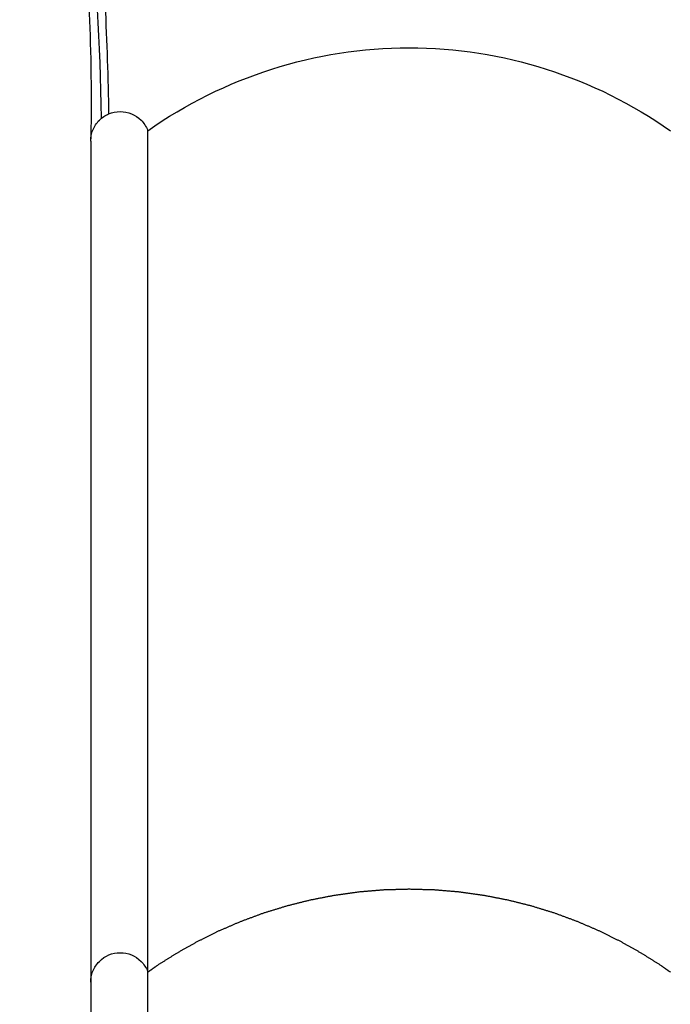
# Model space of a CAD drawing. Units: millimetres. Extents: x 0 to 3260, y 0 to 4610.
# Drawn here: x 2258 to 2335, y 4057 to 4174 of the extents above; entities that cross this region are included whole.
import ezdxf

# ---------------------------------------------------------------- set-up
doc = ezdxf.new("R2010")
doc.units = ezdxf.units.MM
doc.header["$MEASUREMENT"] = 0
doc.layers.add('2212 Sofa', color=7, linetype='Continuous', true_color=0x000000)

msp = doc.modelspace()

# ---------------------------------------------------------------- linework, layer by layer
at = {"layer": '2212 Sofa'}
for points in [[(2257.54, 4213.47), (2260.56, 4209.43), (2261.78, 4203.22), (2265.08, 4188.51), (2266.15, 4171.8), (2265.99, 4159.58)], [(2263.17, 4202.96), (2264.17, 4197.85), (2265.99, 4188.05), (2267.07, 4170.86), (2267.22, 4162.01)]]:
    msp.add_open_spline(points, degree=3, dxfattribs=at)
at = {"layer": '2212 Sofa', "color": 18, "lineweight": -3, "true_color": 0x000000}
for points, degree, knots in [([(2262.89, 4204.96), (2263.28, 4204.02), (2263.65, 4203.02), (2264.42, 4200.62), (2264.79, 4199.27), (2265.11, 4197.86), (2265.56, 4195.93), (2265.92, 4193.91), (2266.45, 4190.32), (2266.65, 4188.65), (2267.13, 4184), (2267.37, 4180.78), (2267.54, 4177.76), (2267.79, 4173.58), (2267.95, 4169.12), (2268.07, 4164.12), (2268.09, 4163.32), (2268.1, 4162.52)], 3, [14.662754, 14.662754, 14.662754, 14.662754, 18.360684, 18.360684, 22.689777, 22.689777, 22.689777, 28.769887, 28.769887, 33.814392, 33.814392, 43.193297, 43.193297, 43.193297, 56.380565, 56.380565, 58.86544, 58.86544, 58.86544, 58.86544]), ([(2272.75, 4160.52), (2281.82, 4166.91), (2292.65, 4170.36), (2303.78, 4170.36), (2314.91, 4170.36), (2325.74, 4166.91), (2334.81, 4160.52)], 3, [1.275292, 1.275292, 1.275292, 1.275292, 34.916482, 34.916482, 34.916482, 68.557673, 68.557673, 68.557673, 68.557673]), ([(2265.97, 4159.3), (2265.97, 4159.33), (2265.97, 4159.38), (2265.98, 4159.44), (2265.98, 4159.47), (2265.98, 4159.58), (2265.99, 4159.65), (2266.01, 4159.79), (2266.02, 4159.87), (2266.07, 4160.16), (2266.14, 4160.38), (2266.39, 4161.03), (2266.66, 4161.44), (2267, 4161.77), (2267.32, 4162.09), (2267.69, 4162.35), (2268.1, 4162.52)], 3, [0, 0, 0, 0, 0.079062, 0.079062, 0.184484, 0.184484, 0.400225, 0.400225, 0.620609, 0.620609, 1.307499, 1.307499, 2.758857, 2.758857, 2.758857, 4.130256, 4.130256, 4.130256, 4.130256]), ([(2268.1, 4162.52), (2268.53, 4162.7), (2269, 4162.8), (2269.47, 4162.8), (2270.4, 4162.8), (2271.29, 4162.43), (2271.95, 4161.77), (2272.29, 4161.44), (2272.55, 4161.03), (2272.74, 4160.57), (2272.74, 4160.54), (2272.75, 4160.52)], 3, [4.130256, 4.130256, 4.130256, 4.130256, 5.578667, 5.578667, 5.578667, 8.398476, 8.398476, 8.398476, 9.849818, 9.849818, 9.924236, 9.924236, 9.924236, 9.924236]), ([(2272.75, 4060.7), (2272.75, 4060.7), (2272.75, 4060.7), (2272.75, 4060.7), (2272.75, 4060.76), (2272.75, 4060.85), (2272.75, 4060.98), (2272.75, 4061), (2272.75, 4061.03), (2272.75, 4061.06), (2272.75, 4061.2), (2272.75, 4061.38), (2272.75, 4061.62), (2272.75, 4061.68), (2272.75, 4061.74), (2272.75, 4061.81), (2272.75, 4061.91), (2272.75, 4062.03), (2272.75, 4062.15), (2272.75, 4062.23), (2272.75, 4062.31), (2272.75, 4062.39), (2272.75, 4062.42), (2272.75, 4062.45), (2272.75, 4062.48), (2272.75, 4062.58), (2272.75, 4062.67), (2272.75, 4062.78), (2272.75, 4062.89), (2272.75, 4063.01), (2272.75, 4063.14), (2272.75, 4063.15), (2272.75, 4063.17), (2272.75, 4063.19), (2272.75, 4063.33), (2272.75, 4063.49), (2272.75, 4063.65), (2272.75, 4063.81), (2272.75, 4063.98), (2272.75, 4064.15), (2272.75, 4064.24), (2272.75, 4064.33), (2272.75, 4064.42), (2272.75, 4064.66), (2272.75, 4064.91), (2272.75, 4065.17), (2272.75, 4065.24), (2272.75, 4065.3), (2272.75, 4065.36), (2272.75, 4066.18), (2272.75, 4067.11), (2272.75, 4068.12), (2272.75, 4068.62), (2272.75, 4069.15), (2272.75, 4069.69), (2272.75, 4069.87), (2272.75, 4070.05), (2272.75, 4070.23), (2272.75, 4070.48), (2272.75, 4070.74), (2272.75, 4071), (2272.75, 4071.03), (2272.75, 4071.06), (2272.75, 4071.08), (2272.75, 4071.37), (2272.75, 4071.66), (2272.75, 4071.96), (2272.75, 4072.26), (2272.75, 4072.56), (2272.75, 4072.86), (2272.75, 4073.42), (2272.75, 4073.99), (2272.75, 4074.57), (2272.75, 4075.14), (2272.75, 4075.73), (2272.75, 4076.33), (2272.75, 4077.04), (2272.75, 4077.77), (2272.75, 4078.51), (2272.75, 4078.97), (2272.75, 4079.44), (2272.75, 4079.91), (2272.75, 4080.85), (2272.75, 4081.83), (2272.75, 4082.83), (2272.75, 4083.36), (2272.75, 4083.9), (2272.75, 4084.44), (2272.75, 4085.23), (2272.75, 4086.03), (2272.75, 4086.85), (2272.75, 4087.08), (2272.75, 4087.31), (2272.75, 4087.54), (2272.75, 4088.14), (2272.75, 4088.75), (2272.75, 4089.37), (2272.75, 4091.08), (2272.75, 4092.86), (2272.75, 4094.67), (2272.75, 4095.76), (2272.75, 4096.86), (2272.75, 4097.97), (2272.75, 4098.83), (2272.75, 4099.7), (2272.75, 4100.58), (2272.75, 4101.54), (2272.75, 4102.51), (2272.75, 4103.49), (2272.75, 4103.52), (2272.75, 4103.54), (2272.75, 4103.56), (2272.75, 4104.71), (2272.75, 4105.87), (2272.75, 4107.04), (2272.75, 4107.8), (2272.75, 4108.57), (2272.75, 4109.35), (2272.75, 4110.58), (2272.75, 4111.83), (2272.75, 4113.11), (2272.75, 4113.87), (2272.75, 4114.65), (2272.75, 4115.44), (2272.75, 4115.72), (2272.75, 4116.01), (2272.75, 4116.29), (2272.75, 4117.01), (2272.75, 4117.73), (2272.75, 4118.46), (2272.75, 4119.56), (2272.75, 4120.69), (2272.75, 4121.84), (2272.75, 4121.88), (2272.75, 4121.92), (2272.75, 4121.96), (2272.75, 4122.5), (2272.75, 4123.04), (2272.75, 4123.58), (2272.75, 4124.17), (2272.75, 4124.76), (2272.75, 4125.36), (2272.75, 4125.38), (2272.75, 4125.39), (2272.75, 4125.41), (2272.75, 4126.59), (2272.75, 4127.79), (2272.75, 4128.99), (2272.75, 4128.99), (2272.75, 4129), (2272.75, 4129), (2272.75, 4129.62), (2272.75, 4130.23), (2272.75, 4130.85), (2272.75, 4131.21), (2272.75, 4131.56), (2272.75, 4131.92), (2272.75, 4132.71), (2272.75, 4133.5), (2272.75, 4134.29), (2272.75, 4134.96), (2272.75, 4135.63), (2272.75, 4136.3), (2272.75, 4136.88), (2272.75, 4137.45), (2272.75, 4138.03), (2272.75, 4138.67), (2272.75, 4139.3), (2272.75, 4139.93), (2272.75, 4140.04), (2272.75, 4140.14), (2272.75, 4140.25), (2272.75, 4141.34), (2272.75, 4142.42), (2272.75, 4143.47), (2272.75, 4143.6), (2272.75, 4143.72), (2272.75, 4143.84), (2272.75, 4144.43), (2272.75, 4145.01), (2272.75, 4145.58), (2272.75, 4146), (2272.75, 4146.42), (2272.75, 4146.83), (2272.75, 4146.96), (2272.75, 4147.1), (2272.75, 4147.24), (2272.75, 4147.63), (2272.75, 4148.02), (2272.75, 4148.4), (2272.75, 4148.53), (2272.75, 4148.67), (2272.75, 4148.81), (2272.75, 4149.17), (2272.75, 4149.53), (2272.75, 4149.87), (2272.75, 4150.01), (2272.75, 4150.15), (2272.75, 4150.28), (2272.75, 4150.82), (2272.75, 4151.34), (2272.75, 4151.83), (2272.75, 4152.69), (2272.75, 4153.48), (2272.75, 4154.2), (2272.75, 4154.37), (2272.75, 4154.55), (2272.75, 4154.72), (2272.75, 4155.23), (2272.75, 4155.7), (2272.75, 4156.14), (2272.75, 4156.72), (2272.75, 4157.24), (2272.75, 4157.69), (2272.75, 4157.79), (2272.75, 4157.88), (2272.75, 4157.97), (2272.75, 4158.31), (2272.75, 4158.61), (2272.75, 4158.88), (2272.75, 4159.21), (2272.75, 4159.49), (2272.75, 4159.71), (2272.75, 4159.75), (2272.75, 4159.79), (2272.75, 4159.82), (2272.75, 4159.89), (2272.75, 4159.95), (2272.75, 4160.01), (2272.75, 4160.05), (2272.75, 4160.09), (2272.75, 4160.13), (2272.75, 4160.16), (2272.75, 4160.2), (2272.75, 4160.23), (2272.75, 4160.25), (2272.75, 4160.26), (2272.75, 4160.28), (2272.75, 4160.37), (2272.75, 4160.44), (2272.75, 4160.47), (2272.75, 4160.48), (2272.75, 4160.49), (2272.75, 4160.49), (2272.75, 4160.51), (2272.75, 4160.52), (2272.75, 4160.52)], 3, [83.050359, 83.050359, 83.050359, 83.050359, 83.068104, 83.068104, 83.068104, 90.062349, 90.062349, 90.062349, 91.382904, 91.382904, 91.382904, 98.052167, 98.052167, 98.052167, 99.675579, 99.675579, 99.675579, 102.283106, 102.283106, 102.283106, 103.817415, 103.817415, 103.817415, 104.396875, 104.396875, 104.396875, 106.09396, 106.09396, 106.09396, 107.952356, 107.952356, 107.952356, 108.19872, 108.19872, 108.19872, 110.305006, 110.305006, 110.305006, 112.419427, 112.419427, 112.419427, 113.476757, 113.476757, 113.476757, 116.23049, 116.23049, 116.23049, 116.879595, 116.879595, 116.879595, 125.313212, 125.313212, 125.313212, 129.521251, 129.521251, 129.521251, 130.890669, 130.890669, 130.890669, 132.813501, 132.813501, 132.813501, 133.009963, 133.009963, 133.009963, 135.131016, 135.131016, 135.131016, 137.242575, 137.242575, 137.242575, 141.113054, 141.113054, 141.113054, 144.919531, 144.919531, 144.919531, 149.419179, 149.419179, 149.419179, 152.180962, 152.180962, 152.180962, 157.714301, 157.714301, 157.714301, 160.632172, 160.632172, 160.632172, 164.83949, 164.83949, 164.83949, 166.011692, 166.011692, 166.011692, 169.077786, 169.077786, 169.077786, 177.564627, 177.564627, 177.564627, 182.626222, 182.626222, 182.626222, 186.533392, 186.533392, 186.533392, 190.837585, 190.837585, 190.837585, 190.936802, 190.936802, 190.936802, 195.980653, 195.980653, 195.980653, 199.249004, 199.249004, 199.249004, 204.423943, 204.423943, 204.423943, 207.533325, 207.533325, 207.533325, 208.653624, 208.653624, 208.653624, 211.437481, 211.437481, 211.437481, 215.650974, 215.650974, 215.650974, 215.800725, 215.800725, 215.800725, 217.752801, 217.752801, 217.752801, 219.859395, 219.859395, 219.859395, 219.927624, 219.927624, 219.927624, 224.068044, 224.068044, 224.068044, 224.082693, 224.082693, 224.082693, 226.197645, 226.197645, 226.197645, 227.41133, 227.41133, 227.41133, 230.114475, 230.114475, 230.114475, 232.40316, 232.40316, 232.40316, 234.39129, 234.39129, 234.39129, 236.600263, 236.600263, 236.600263, 236.970643, 236.970643, 236.970643, 240.82138, 240.82138, 240.82138, 241.277121, 241.277121, 241.277121, 243.445489, 243.445489, 243.445489, 245.064069, 245.064069, 245.064069, 245.608745, 245.608745, 245.608745, 247.195483, 247.195483, 247.195483, 247.780753, 247.780753, 247.780753, 249.330433, 249.330433, 249.330433, 249.959646, 249.959646, 249.959646, 252.43816, 252.43816, 252.43816, 256.773319, 256.773319, 256.773319, 257.846861, 257.846861, 257.846861, 261.096395, 261.096395, 261.096395, 265.428908, 265.428908, 265.428908, 266.3289, 266.3289, 266.3289, 269.75094, 269.75094, 269.75094, 274.054844, 274.054844, 274.054844, 274.787849, 274.787849, 274.787849, 276.19667, 276.19667, 276.19667, 277.274506, 277.274506, 277.274506, 278.351793, 278.351793, 278.351793, 279.00281, 279.00281, 279.00281, 282.653562, 282.653562, 282.653562, 283.214424, 283.214424, 283.214424, 285.717376, 285.717376, 285.717376, 285.717376]), ([(2265.97, 4159.3), (2265.97, 4159.3), (2265.97, 4159.27), (2265.97, 4159.12), (2265.97, 4158.92), (2265.97, 4158.77), (2265.97, 4158.43), (2265.97, 4157.75), (2265.97, 4156.61), (2265.97, 4155.11), (2265.97, 4153.22), (2265.97, 4151.27), (2265.97, 4149.47), (2265.97, 4147.99), (2265.97, 4146.47), (2265.97, 4144.86), (2265.97, 4142.62), (2265.97, 4140.14), (2265.97, 4136.98), (2265.97, 4134.2), (2265.97, 4131.8), (2265.97, 4130.03), (2265.97, 4127.81), (2265.97, 4125.35), (2265.97, 4122.94), (2265.97, 4120.58), (2265.97, 4118.1), (2265.97, 4115.15), (2265.97, 4111.23), (2265.97, 4106.95), (2265.97, 4102.81), (2265.97, 4098.63), (2265.97, 4093.82), (2265.97, 4089.26), (2265.97, 4085.87), (2265.97, 4082.62), (2265.97, 4079.03), (2265.97, 4075.16), (2265.97, 4072.57), (2265.97, 4070.87), (2265.97, 4069.98), (2265.97, 4069.22), (2265.97, 4068.21), (2265.97, 4066.44), (2265.97, 4064.66), (2265.97, 4063.46), (2265.97, 4062.89), (2265.97, 4062.46), (2265.97, 4062), (2265.97, 4061.61), (2265.97, 4061.26), (2265.97, 4060.84), (2265.97, 4060.23), (2265.97, 4059.73), (2265.97, 4059.54), (2265.97, 4059.48)], 3, [19.022618, 19.022618, 19.022618, 19.022618, 22.024748, 26.285166, 27.35028, 28.415434, 30.530345, 34.774941, 39.033438, 43.294145, 47.538543, 51.784308, 54.208792, 56.337797, 58.460685, 60.581166, 62.7131, 66.965628, 69.524697, 73.78423, 76.486712, 77.702751, 79.825386, 84.078212, 86.206889, 88.330417, 92.582365, 95.389794, 99.649944, 108.137169, 113.296381, 117.611612, 126.609138, 135.129824, 139.388387, 143.616777, 152.109475, 159.404812, 167.115628, 169.236095, 171.367056, 173.496226, 174.872271, 179.102807, 187.587427, 191.014249, 192.079819, 194.210722, 196.333918, 198.455795, 200.166037, 202.295304, 206.553175, 214.581931, 221.670101, 221.670101, 221.670101, 221.670101]), ([(2272.76, 4060.68), (2273.35, 4061.1), (2273.93, 4061.51), (2275.09, 4062.24), (2276.24, 4062.96), (2277.45, 4063.64), (2278.66, 4064.32), (2279.92, 4064.94), (2281.18, 4065.57), (2282.48, 4066.13), (2283.79, 4066.69), (2285.13, 4067.19), (2286.48, 4067.69), (2287.86, 4068.11), (2289.25, 4068.54), (2290.66, 4068.9), (2292.07, 4069.25), (2293.51, 4069.53), (2294.95, 4069.81), (2296.41, 4070.01), (2297.87, 4070.22), (2299.35, 4070.34), (2300.82, 4070.46), (2302.3, 4070.5), (2303.78, 4070.54), (2305.26, 4070.5), (2306.74, 4070.46), (2308.21, 4070.34), (2309.69, 4070.22), (2311.15, 4070.01), (2312.61, 4069.81), (2314.05, 4069.53), (2315.49, 4069.25), (2316.9, 4068.9), (2318.32, 4068.54), (2319.7, 4068.11), (2321.08, 4067.69), (2322.43, 4067.19), (2323.77, 4066.69), (2325.08, 4066.13), (2326.38, 4065.57), (2327.64, 4064.94), (2328.9, 4064.32), (2330.11, 4063.64), (2331.32, 4062.96), (2332.47, 4062.24), (2333.63, 4061.51), (2334.21, 4061.1), (2334.8, 4060.68)], 2, [0.46896, 0.46896, 0.46896, 1, 1, 2, 2, 3, 3, 4, 4, 5, 5, 6, 6, 7, 7, 8, 8, 9, 9, 10, 10, 11, 11, 12, 12, 13, 13, 14, 14, 15, 15, 16, 16, 17, 17, 18, 18, 19, 19, 20, 20, 21, 21, 22, 22, 23, 23, 23.53104, 23.53104, 23.53104]), ([(2265.97, 4059.48), (2265.97, 4059.51), (2265.97, 4059.56), (2265.98, 4059.62), (2265.98, 4059.65), (2265.98, 4059.76), (2265.99, 4059.83), (2266.01, 4059.97), (2266.02, 4060.04), (2266.07, 4060.34), (2266.14, 4060.56), (2266.39, 4061.21), (2266.66, 4061.61), (2267, 4061.95), (2267.66, 4062.61), (2268.55, 4062.98), (2269.47, 4062.98), (2270.4, 4062.98), (2271.29, 4062.61), (2271.95, 4061.95), (2272.29, 4061.61), (2272.55, 4061.21), (2272.74, 4060.74), (2272.74, 4060.72), (2272.75, 4060.7)], 3, [0, 0, 0, 0, 0.079062, 0.079062, 0.184483, 0.184483, 0.400223, 0.400223, 0.620606, 0.620606, 1.30749, 1.30749, 2.758835, 2.758835, 2.758835, 5.578632, 5.578632, 5.578632, 8.398429, 8.398429, 8.398429, 9.839449, 9.839449, 9.913276, 9.913276, 9.913276, 9.913276]), ([(2272.75, 4060.64), (2272.75, 4060.65), (2272.75, 4060.67), (2272.75, 4060.67), (2272.75, 4060.69), (2272.75, 4060.7), (2272.75, 4060.7)], 3, [194.962661, 194.962661, 194.962661, 194.962661, 197.330225, 197.330225, 197.330225, 201.914328, 201.914328, 201.914328, 201.914328]), ([(2272.75, 4060.56), (2272.75, 4060.57), (2272.75, 4060.59), (2272.75, 4060.6), (2272.75, 4060.62), (2272.75, 4060.63), (2272.75, 4060.64)], 3, [191.490936, 191.490936, 191.490936, 191.490936, 193.157343, 193.157343, 193.157343, 194.933126, 194.933126, 194.933126, 194.933126]), ([(2272.75, 3894.54), (2272.75, 3895.22), (2272.75, 3895.89), (2272.75, 3896.56), (2272.75, 3900.6), (2272.75, 3904.63), (2272.75, 3908.66), (2272.75, 3910.19), (2272.75, 3911.71), (2272.75, 3913.24), (2272.75, 3916.42), (2272.75, 3919.6), (2272.75, 3922.78), (2272.75, 3925.16), (2272.75, 3927.54), (2272.75, 3929.92), (2272.75, 3932.7), (2272.75, 3935.48), (2272.75, 3938.25), (2272.75, 3939.64), (2272.75, 3941.03), (2272.75, 3942.42), (2272.75, 3943.81), (2272.75, 3945.2), (2272.75, 3946.59), (2272.75, 3947.02), (2272.75, 3947.46), (2272.75, 3947.89), (2272.75, 3951.03), (2272.75, 3954.17), (2272.75, 3957.3), (2272.75, 3959.29), (2272.75, 3961.28), (2272.75, 3963.27), (2272.75, 3963.33), (2272.75, 3963.4), (2272.75, 3963.46), (2272.75, 3964.64), (2272.75, 3965.82), (2272.75, 3967), (2272.75, 3968.19), (2272.75, 3969.37), (2272.75, 3970.55), (2272.75, 3970.91), (2272.75, 3971.26), (2272.75, 3971.62), (2272.75, 3972.44), (2272.75, 3973.27), (2272.75, 3974.1), (2272.75, 3974.66), (2272.75, 3975.23), (2272.75, 3975.79), (2272.75, 3975.81), (2272.75, 3975.84), (2272.75, 3975.87), (2272.75, 3977.23), (2272.75, 3978.59), (2272.75, 3979.96), (2272.75, 3980.4), (2272.75, 3980.84), (2272.75, 3981.29), (2272.75, 3983.64), (2272.75, 3985.99), (2272.75, 3988.34), (2272.75, 3990.16), (2272.75, 3991.99), (2272.75, 3993.81), (2272.75, 3994.75), (2272.75, 3995.68), (2272.75, 3996.61), (2272.75, 3998), (2272.75, 3999.38), (2272.75, 4000.76), (2272.75, 4000.8), (2272.75, 4000.84), (2272.75, 4000.88), (2272.75, 4002.23), (2272.75, 4003.57), (2272.75, 4004.92), (2272.75, 4006.29), (2272.75, 4007.66), (2272.75, 4009.03), (2272.75, 4010.44), (2272.75, 4011.85), (2272.75, 4013.26), (2272.75, 4014.22), (2272.75, 4015.18), (2272.75, 4016.14), (2272.75, 4017.33), (2272.75, 4018.52), (2272.75, 4019.71), (2272.75, 4020.35), (2272.75, 4021), (2272.75, 4021.65), (2272.75, 4022.19), (2272.75, 4022.74), (2272.75, 4023.28), (2272.75, 4024.14), (2272.75, 4024.99), (2272.75, 4025.85), (2272.75, 4026.44), (2272.75, 4027.02), (2272.75, 4027.61), (2272.75, 4028.2), (2272.75, 4028.8), (2272.75, 4029.39), (2272.75, 4029.6), (2272.75, 4029.82), (2272.75, 4030.04), (2272.75, 4030.41), (2272.75, 4030.79), (2272.75, 4031.16), (2272.75, 4032.17), (2272.75, 4033.18), (2272.75, 4034.19), (2272.75, 4034.35), (2272.75, 4034.51), (2272.75, 4034.68), (2272.75, 4035.26), (2272.75, 4035.83), (2272.75, 4036.41), (2272.75, 4036.99), (2272.75, 4037.57), (2272.75, 4038.14), (2272.75, 4038.18), (2272.75, 4038.23), (2272.75, 4038.27), (2272.75, 4039.38), (2272.75, 4040.47), (2272.75, 4041.55), (2272.75, 4041.79), (2272.75, 4042.03), (2272.75, 4042.26), (2272.75, 4043.14), (2272.75, 4044), (2272.75, 4044.85), (2272.75, 4045.27), (2272.75, 4045.69), (2272.75, 4046.1), (2272.75, 4046.21), (2272.75, 4046.33), (2272.75, 4046.44), (2272.75, 4046.97), (2272.75, 4047.49), (2272.75, 4048), (2272.75, 4049.01), (2272.75, 4049.99), (2272.75, 4050.91), (2272.75, 4051.37), (2272.75, 4051.82), (2272.75, 4052.25), (2272.75, 4052.46), (2272.75, 4052.66), (2272.75, 4052.87), (2272.75, 4053.08), (2272.75, 4053.29), (2272.75, 4053.49), (2272.75, 4053.69), (2272.75, 4053.88), (2272.75, 4054.07), (2272.75, 4054.13), (2272.75, 4054.19), (2272.75, 4054.24), (2272.75, 4054.37), (2272.75, 4054.49), (2272.75, 4054.61), (2272.75, 4054.9), (2272.75, 4055.18), (2272.75, 4055.45), (2272.75, 4055.5), (2272.75, 4055.55), (2272.75, 4055.6), (2272.75, 4055.9), (2272.75, 4056.19), (2272.75, 4056.46), (2272.75, 4056.73), (2272.75, 4056.97), (2272.75, 4057.2), (2272.75, 4057.25), (2272.75, 4057.29), (2272.75, 4057.33), (2272.75, 4057.73), (2272.75, 4058.08), (2272.75, 4058.38), (2272.75, 4058.47), (2272.75, 4058.55), (2272.75, 4058.64), (2272.75, 4058.85), (2272.75, 4059.04), (2272.75, 4059.21), (2272.75, 4059.31), (2272.75, 4059.41), (2272.75, 4059.5), (2272.75, 4059.6), (2272.75, 4059.7), (2272.75, 4059.78), (2272.75, 4059.88), (2272.75, 4059.96), (2272.75, 4060.04), (2272.75, 4060.08), (2272.75, 4060.12), (2272.75, 4060.16), (2272.75, 4060.24), (2272.75, 4060.3), (2272.75, 4060.36), (2272.75, 4060.37), (2272.75, 4060.38), (2272.75, 4060.4), (2272.75, 4060.45), (2272.75, 4060.5), (2272.75, 4060.54), (2272.75, 4060.54), (2272.75, 4060.55), (2272.75, 4060.56), (2272.75, 4060.56), (2272.75, 4060.56), (2272.75, 4060.56)], 3, [0, 0, 0, 0, 2.01966, 2.01966, 2.01966, 14.118748, 14.118748, 14.118748, 18.69443, 18.69443, 18.69443, 28.234503, 28.234503, 28.234503, 35.372563, 35.372563, 35.372563, 43.71086, 43.71086, 43.71086, 47.88095, 47.88095, 47.88095, 52.046131, 52.046131, 52.046131, 53.349416, 53.349416, 53.349416, 62.758082, 62.758082, 62.758082, 68.726989, 68.726989, 68.726989, 68.914612, 68.914612, 68.914612, 72.461219, 72.461219, 72.461219, 76.008608, 76.008608, 76.008608, 77.071383, 77.071383, 77.071383, 79.557307, 79.557307, 79.557307, 81.245755, 81.245755, 81.245755, 81.322166, 81.322166, 81.322166, 85.413259, 85.413259, 85.413259, 86.742391, 86.742391, 86.742391, 93.795753, 93.795753, 93.795753, 99.270859, 99.270859, 99.270859, 102.070274, 102.070274, 102.070274, 106.224203, 106.224203, 106.224203, 106.338929, 106.338929, 106.338929, 110.384866, 110.384866, 110.384866, 114.499557, 114.499557, 114.499557, 118.73243, 118.73243, 118.73243, 121.61653, 121.61653, 121.61653, 125.182481, 125.182481, 125.182481, 127.120427, 127.120427, 127.120427, 128.755301, 128.755301, 128.755301, 131.329965, 131.329965, 131.329965, 133.1002, 133.1002, 133.1002, 134.891512, 134.891512, 134.891512, 135.546614, 135.546614, 135.546614, 136.684775, 136.684775, 136.684775, 139.766419, 139.766419, 139.766419, 140.269061, 140.269061, 140.269061, 142.056503, 142.056503, 142.056503, 143.852948, 143.852948, 143.852948, 143.994613, 143.994613, 143.994613, 147.458216, 147.458216, 147.458216, 148.233721, 148.233721, 148.233721, 151.071368, 151.071368, 151.071368, 152.489527, 152.489527, 152.489527, 152.88384, 152.88384, 152.88384, 154.701525, 154.701525, 154.701525, 158.350265, 158.350265, 158.350265, 160.176388, 160.176388, 160.176388, 161.069973, 161.069973, 161.069973, 162.01272, 162.01272, 162.01272, 162.937641, 162.937641, 162.937641, 163.230264, 163.230264, 163.230264, 163.8529, 163.8529, 163.8529, 165.390326, 165.390326, 165.390326, 165.683558, 165.683558, 165.683558, 167.5109, 167.5109, 167.5109, 169.326728, 169.326728, 169.326728, 169.682093, 169.682093, 169.682093, 172.94666, 172.94666, 172.94666, 173.941384, 173.941384, 173.941384, 176.553032, 176.553032, 176.553032, 178.180235, 178.180235, 178.180235, 180.153203, 180.153203, 180.153203, 182.397759, 182.397759, 182.397759, 183.731728, 183.731728, 183.731728, 186.598987, 186.598987, 186.598987, 187.299519, 187.299519, 187.299519, 190.786356, 190.786356, 190.786356, 191.379856, 191.379856, 191.379856, 191.459275, 191.459275, 191.459275, 191.459275]), ([(2265.97, 4059.48), (2265.97, 4059.48), (2265.97, 4059.47), (2265.97, 4059.43), (2265.97, 4059.39), (2265.97, 4059.32), (2265.97, 4059.21), (2265.97, 4058.97), (2265.97, 4058.61), (2265.97, 4058.06), (2265.97, 4057.27), (2265.97, 4056.34), (2265.97, 4055.4), (2265.97, 4054.58), (2265.97, 4053.81), (2265.97, 4053.13), (2265.97, 4052.4), (2265.97, 4051.43), (2265.97, 4049.73), (2265.97, 4047.87), (2265.97, 4045.88), (2265.97, 4043.83), (2265.97, 4041.16), (2265.97, 4038.39), (2265.97, 4036.14), (2265.97, 4033.87), (2265.97, 4031.58), (2265.97, 4029.26), (2265.97, 4026.69), (2265.97, 4023.51), (2265.97, 4019.73), (2265.97, 4015.03), (2265.97, 4008.77), (2265.97, 4001.33), (2265.97, 3994.4), (2265.97, 3987.85), (2265.97, 3981.86), (2265.97, 3977.11), (2265.97, 3973.53), (2265.97, 3970.58), (2265.97, 3967.04), (2265.97, 3962.63), (2265.97, 3956.26), (2265.97, 3949.25), (2265.97, 3937.74), (2265.97, 3924.66), (2265.97, 3908.7), (2265.97, 3899.29), (2265.97, 3894.58)], 3, [141.141304, 141.141304, 141.141304, 141.141304, 145.678097, 148.069773, 149.841556, 151.614903, 155.679223, 159.222634, 162.767529, 166.320547, 169.863779, 173.401027, 175.167285, 176.938957, 178.708763, 179.591707, 180.483787, 182.25878, 184.027161, 187.573545, 189.347558, 191.120579, 194.664702, 198.210601, 199.981145, 201.744297, 205.282891, 207.054983, 208.826377, 213.127888, 216.671721, 220.215679, 227.30896, 235.479004, 242.567184, 248.051676, 255.111668, 260.531039, 262.295021, 265.841076, 269.385833, 272.929986, 279.084291, 288.492695, 293.962262, 313.610664, 327.725879, 341.844164, 341.844164, 341.844164, 341.844164])]:
    msp.add_open_spline(points, degree=degree, knots=knots, dxfattribs=at)

doc.saveas('drawing.dxf')
